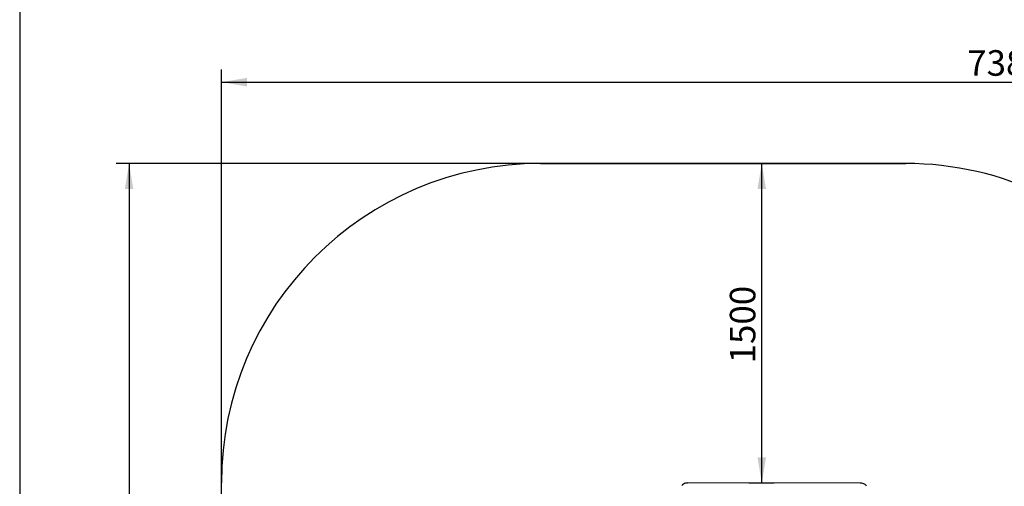
# Model space of a CAD drawing. Units: millimetres. Extents: x 20 to 203, y 5 to 287.
# Drawn here: x 20 to 112, y 143 to 187 of the extents above; entities that cross this region are included whole.
import ezdxf
from ezdxf.enums import TextEntityAlignment as Align
from ezdxf.lldxf.tags import DXFTag

# ---------------------------------------------------------------- set-up
doc = ezdxf.new("R2010")
doc.units = ezdxf.units.MM
for name, color, linetype in [('Default', 7, 'Continuous'), ('DV3_Predeterminado', 7, 'Continuous'), ('Predeterminado', 7, 'Continuous')]:
    doc.layers.add(name, color=color, linetype=linetype)
doc.styles.add('SEACAD_Arial', font='arial.ttf')
tags = doc.linetypes.add('HIDDEN2', pattern=[4.7625, 3.175, -1.5875]).pattern_tags.tags
tags[6:7] = [DXFTag(74, 4), DXFTag(75, 0), DXFTag(340, '0'), DXFTag(46, 0.0), DXFTag(50, 0.0), DXFTag(44, 0.0), DXFTag(45, 0.0)]
tags[4:5] = [DXFTag(74, 4), DXFTag(75, 0), DXFTag(340, '0'), DXFTag(46, 0.0), DXFTag(50, 0.0), DXFTag(44, 0.0), DXFTag(45, 0.0)]
doc.dimstyles.new('UNE', dxfattribs={"dimtxt": 2.4, "dimasz": 2.4, "dimexe": 1.2, "dimexo": 0, "dimgap": 1.2, "dimtad": 1, "dimdec": 0, "dimlfac": 55.555556, "dimrnd": 10, "dimtxsty": 'SEACAD_Arial', "dimblk1": '_SE_FILLED', "dimblk2": '_SE_FILLED', "dimsah": 1, "dimcen": 1.2, "dimadec": 1, "dimazin": 0, "dimtfac": 1, "dimtdec": 0, "dimtmove": 0, "dimatfit": 3, "dimfxl": 1, "dimtolj": 1, "dimarcsym": 0})

# ---------------------------------------------------------------- blocks, each defined once
blk = doc.blocks.new('SE2')
at = {"layer": 'DV3_Predeterminado', "color": 7, "linetype": 'HIDDEN2'}
for p, q in [((68.875, 173.441), (103.17, 173.441)), ((38.86, 123.892), (38.875, 143.464))]:
    blk.add_line(p, q, dxfattribs=at)
at = {"layer": 'DV3_Predeterminado', "color": 7, "linetype": 'Continuous'}
blk.add_line((98.895, 143.447), (82.713, 143.459), dxfattribs=at)
at = {"layer": 'DV3_Predeterminado', "color": 7, "linetype": 'HIDDEN2'}
for centre, start, end in [((68.875, 143.441), 90, 179.95696), ((103.17, 143.441), 38.81099, 90)]:
    blk.add_arc(centre, 30, start, end, dxfattribs=at)
at = {"layer": 'DV3_Predeterminado', "color": 7, "linetype": 'Continuous'}
for points, knots in [([(82.713, 143.459), (82.67, 143.458), (82.563, 143.454), (82.376, 143.41), (82.211, 143.317), (82.156, 143.224), (82.131, 143.177)], [0, 0, 0, 0, 0.156721, 0.446078, 0.763717, 1, 1, 1, 1]), ([(99.477, 143.164), (99.458, 143.202), (99.422, 143.271), (99.303, 143.361), (99.139, 143.426), (98.982, 143.446), (98.906, 143.447), (98.895, 143.447)], [0, 0, 0, 0, 0.185984, 0.404386, 0.683564, 0.962767, 1, 1, 1, 1])]:
    blk.add_open_spline(points, degree=3, knots=knots, dxfattribs=at)
blk = doc.blocks.new('DMBLK133')
at = {"layer": 'Predeterminado', "linetype": 'Continuous'}
for points in [[(89.249, 171.041), (90.049, 171.041), (89.649, 173.441)], [(89.249, 145.853), (89.649, 143.453), (90.049, 145.853)]]:
    blk.add_hatch(color=7, dxfattribs=at).paths.add_polyline_path(points)
at = {"layer": 'Predeterminado', "color": 7, "linetype": 'Continuous'}
for p, q in [((89.649, 143.453), (89.649, 173.441)), ((90.804, 143.453), (88.449, 143.453))]:
    blk.add_line(p, q, dxfattribs=at)
at = {"layer": 'Predeterminado', "color": 7, "linetype": 'Continuous', "style": 'SEACAD_Arial'}
blk.add_text('1500', height=2.4, rotation=90, dxfattribs=at).set_placement((86.649, 154.69), align=Align.TOP_LEFT)
blk = doc.blocks.new('_SE_FILLED')
at = {"color": 0}
blk.add_line((0, 0), (-1, 0), dxfattribs=at)
blk.add_solid([(0, 0), (-1, -0.1665), (-1, 0.1665), (0, 0)], dxfattribs=at)
blk = doc.blocks.new('DMBLK138')
at = {"layer": 'Default', "linetype": 'Continuous'}
for points in [[(41.275, 181.478), (38.875, 181.078), (41.275, 180.678)], [(184.155, 181.478), (184.155, 180.678), (186.555, 181.078)]]:
    blk.add_hatch(color=7, dxfattribs=at).paths.add_polyline_path(points)
at = {"layer": 'Default', "color": 7, "linetype": 'Continuous'}
for p, q in [((38.875, 143.464), (38.875, 182.278)), ((186.555, 86.869), (186.555, 182.278)), ((38.875, 181.078), (186.555, 181.078))]:
    blk.add_line(p, q, dxfattribs=at)
at = {"layer": 'Default', "color": 7, "linetype": 'Continuous', "style": 'SEACAD_Arial'}
blk.add_text('7380', height=2.4, dxfattribs=at).set_placement((108.958, 184.078), align=Align.TOP_LEFT)
blk = doc.blocks.new('DMBLK139')
at = {"layer": 'Default', "linetype": 'Continuous'}
for points in [[(29.803, 171.041), (30.603, 171.041), (30.203, 173.441)], [(29.803, 53.135), (30.203, 50.735), (30.603, 53.135)]]:
    blk.add_hatch(color=7, dxfattribs=at).paths.add_polyline_path(points)
at = {"layer": 'Default', "color": 7, "linetype": 'Continuous'}
for p, q in [((103.17, 173.441), (29.003, 173.441)), ((30.203, 173.441), (30.203, 50.735)), ((100.089, 50.735), (29.003, 50.735))]:
    blk.add_line(p, q, dxfattribs=at)
at = {"layer": 'Default', "color": 7, "linetype": 'Continuous', "style": 'SEACAD_Arial'}
blk.add_text('6140', height=2.4, rotation=90, dxfattribs=at).set_placement((27.203, 108.332), align=Align.TOP_LEFT)

msp = doc.modelspace()

# ---------------------------------------------------------------- linework, layer by layer
at = {"layer": 'Predeterminado', "color": 7, "linetype": 'Continuous'}
msp.add_line((19.927, 287.032), (19.927, 10.032), dxfattribs=at)

# ---------------------------------------------------------------- block references
at = {"layer": 'Predeterminado'}
msp.add_blockref('SE2', (0, 0), dxfattribs=at)

# ---------------------------------------------------------------- dimensions: what is measured, and where the dimension line sits
at = {"layer": 'Default', "color": 7, "linetype": 'Continuous'}
dim = msp.add_linear_dim(base=(186.555, 181.078), p1=(38.875, 143.464), p2=(186.555, 86.869), text='\\A1;<>', dimstyle='UNE', override={"dimlfac": 50}, dxfattribs=at)
dim.commit()
dim.dimension.update_dxf_attribs({"geometry": 'DMBLK138', "text_midpoint": (112.715, 181.078), "dimtype": 160})
dim = msp.add_linear_dim(base=(30.203, 50.735), p1=(103.17, 173.441), p2=(100.089, 50.735), angle=90, text='\\A1;<>', dimstyle='UNE', override={"dimlfac": 50}, dxfattribs=at)
dim.commit()
dim.dimension.update_dxf_attribs({"geometry": 'DMBLK139', "text_midpoint": (30.203, 112.088), "dimtype": 160})
at = {"layer": 'Predeterminado', "color": 7, "linetype": 'Continuous'}
dim = msp.add_linear_dim(base=(89.649, 173.441), p1=(90.804, 143.453), p2=(103.17, 173.441), angle=90, text='\\A1;<>', dimstyle='UNE', override={"dimlfac": 50}, dxfattribs=at)
dim.commit()
dim.dimension.update_dxf_attribs({"geometry": 'DMBLK133', "text_midpoint": (89.649, 158.447), "dimtype": 160})

doc.saveas('drawing.dxf')
